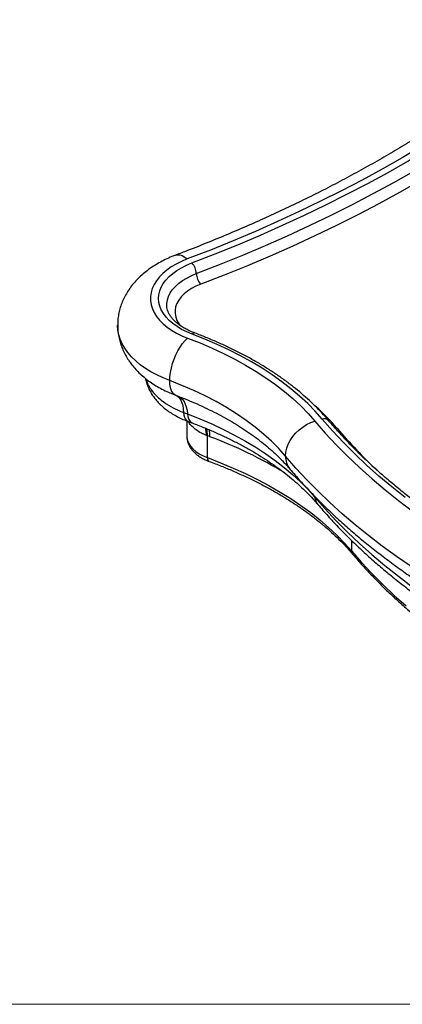
# Model space of a CAD drawing. Units: millimetres. Extents: x 100 to 2000, y 127 to 2870.
# Drawn here: x 1058 to 1292, y 127 to 729 of the extents above; entities that cross this region are included whole.
import ezdxf

# ---------------------------------------------------------------- set-up
doc = ezdxf.new("R2010")
doc.units = ezdxf.units.MM
doc.header["$LTSCALE"] = 10

msp = doc.modelspace()

# ---------------------------------------------------------------- linework, layer by layer
at = {"color": 7, "linetype": 'Continuous', "lineweight": 25}
for p, q in [((1160.14, 483.89), (1160.14, 474.76)), ((1161.04, 483.52), (1163.45, 482.62)), ((1172.81, 461.39), (1172.81, 474.76))]:
    msp.add_line(p, q, dxfattribs=at)
at = {"color": 8, "linetype": 'Continuous', "lineweight": 25}
for p, q in [((1238.17, 438), (1238.26, 437.38)), ((1260.89, 404.29), (1260.89, 410.69))]:
    msp.add_line(p, q, dxfattribs=at)
at = {"color": 7, "linetype": 'Continuous', "lineweight": 18}
msp.add_line((100, 127.41), (2000, 127.41), dxfattribs=at)
at = {"color": 7, "linetype": 'Continuous', "lineweight": 25, "flags": 128}
for points in [[(1407.11, 728.97), (1398.02, 720.7), (1388.64, 712.54), (1378.97, 704.5), (1369.01, 696.57), (1358.77, 688.76), (1348.26, 681.07), (1337.47, 673.51), (1326.41, 666.09), (1315.09, 658.79), (1303.5, 651.64), (1291.67, 644.62), (1279.58, 637.75), (1267.26, 631.02), (1254.69, 624.44), (1241.89, 618.01), (1228.86, 611.74), (1215.61, 605.62), (1202.15, 599.66), (1188.47, 593.87), (1174.59, 588.23), (1160.51, 582.77)], [(1163.26, 580.36), (1177.42, 585.86), (1191.39, 591.52), (1205.15, 597.35), (1218.7, 603.35), (1232.03, 609.5), (1245.13, 615.81), (1258.01, 622.28), (1270.65, 628.9), (1283.06, 635.67), (1295.21, 642.58), (1307.12, 649.64), (1318.77, 656.84), (1330.17, 664.18), (1341.29, 671.66), (1352.15, 679.26), (1362.73, 686.99), (1373.03, 694.85), (1383.05, 702.83), (1392.78, 710.92), (1402.21, 719.13), (1411.36, 727.45)], [(1166, 573.86), (1180.26, 579.39), (1194.31, 585.09), (1208.15, 590.96), (1221.78, 596.99), (1235.19, 603.18), (1248.38, 609.53), (1261.33, 616.04), (1274.05, 622.7), (1286.53, 629.51), (1298.76, 636.47), (1310.74, 643.57), (1322.46, 650.81), (1333.92, 658.2), (1345.12, 665.71), (1356.04, 673.36), (1366.68, 681.14), (1377.05, 689.05), (1387.13, 697.07), (1396.91, 705.22), (1406.41, 713.48), (1415.61, 721.85)], [(1419.86, 716.25), (1410.6, 707.82), (1401.05, 699.51), (1391.2, 691.32), (1381.06, 683.25), (1370.64, 675.29), (1359.93, 667.47), (1348.94, 659.77), (1337.68, 652.21), (1326.15, 644.78), (1314.36, 637.49), (1302.31, 630.35), (1290, 623.35), (1277.45, 616.5), (1264.65, 609.8), (1251.62, 603.25), (1238.35, 596.86), (1224.86, 590.63), (1211.15, 584.57), (1197.22, 578.67), (1183.09, 572.93), (1168.75, 567.37)], [(1160.51, 582.77), (1157.02, 581.32), (1153.75, 579.69), (1150.74, 577.91), (1148, 575.99), (1145.56, 573.94), (1143.44, 571.77), (1141.65, 569.51), (1140.2, 567.17), (1139.11, 564.76), (1138.38, 562.31), (1138.02, 559.83), (1138.03, 557.34), (1138.41, 554.86), (1139.16, 552.41), (1140.27, 550.01), (1141.74, 547.67), (1143.55, 545.41), (1145.69, 543.25), (1148.14, 541.21), (1150.89, 539.29), (1153.92, 537.52), (1157.19, 535.9), (1160.7, 534.46)], [(1163.43, 536.88), (1160.13, 538.24), (1157.06, 539.77), (1154.25, 541.45), (1151.7, 543.28), (1149.45, 545.22), (1147.51, 547.28), (1145.91, 549.43), (1144.64, 551.65), (1143.72, 553.93), (1143.17, 556.25), (1142.98, 558.59), (1143.15, 560.93), (1143.69, 563.25), (1144.58, 565.53), (1145.83, 567.76), (1147.43, 569.91), (1149.35, 571.98), (1151.58, 573.93), (1154.11, 575.76), (1156.92, 577.45), (1159.97, 578.99), (1163.26, 580.36)], [(1242.92, 484.96), (1238.65, 489.76), (1234.04, 494.45), (1229.09, 499.03), (1223.82, 503.48), (1218.23, 507.81), (1212.34, 512), (1206.15, 516.04), (1199.68, 519.93), (1192.93, 523.66), (1185.92, 527.23), (1178.65, 530.62), (1171.15, 533.84), (1163.43, 536.88)], [(1149.79, 508.45), (1149.9, 510.87), (1150.23, 513.44), (1150.78, 516.11), (1151.52, 518.82), (1152.46, 521.51), (1153.56, 524.13), (1154.8, 526.63), (1156.17, 528.96), (1157.63, 531.07), (1159.15, 532.91), (1160.7, 534.46)], [(1160.7, 534.46), (1168.26, 531.49), (1175.59, 528.34), (1182.69, 525.02), (1189.54, 521.53), (1196.14, 517.89), (1202.47, 514.08), (1208.53, 510.13), (1214.29, 506.04), (1219.75, 501.81), (1224.9, 497.45), (1229.74, 492.98), (1234.25, 488.39), (1238.43, 483.7)], [(1220.45, 462.3), (1216.32, 466.92), (1211.84, 471.42), (1207.01, 475.81), (1201.85, 480.06), (1196.36, 484.18), (1190.55, 488.15), (1184.44, 491.96), (1178.04, 495.61), (1171.36, 499.09), (1164.42, 502.4), (1157.22, 505.52), (1149.79, 508.45)], [(1160.6, 488.1), (1168.15, 485.13), (1175.47, 481.99), (1182.57, 478.67), (1189.42, 475.19), (1196.01, 471.54), (1202.34, 467.74), (1208.38, 463.79), (1214.14, 459.7), (1219.6, 455.47), (1224.75, 451.12), (1229.58, 446.65), (1234.09, 442.07), (1238.26, 437.38)], [(1220.45, 462.3), (1220.63, 464.68), (1221.18, 467.11), (1222.07, 469.54), (1223.3, 471.94), (1224.84, 474.23), (1226.65, 476.39), (1228.71, 478.37), (1230.96, 480.12), (1233.36, 481.61), (1235.87, 482.81), (1238.43, 483.7)], [(1238.43, 483.7), (1244.76, 476.45), (1251.42, 469.3), (1258.4, 462.26), (1265.71, 455.33), (1273.33, 448.51), (1281.27, 441.81), (1289.51, 435.24), (1298.05, 428.79)], [(1293.52, 436.96), (1285.36, 443.47), (1277.5, 450.11), (1269.95, 456.86), (1262.71, 463.73), (1255.79, 470.71), (1249.19, 477.78), (1242.92, 484.96)], [(1172.81, 461.39), (1180.77, 458.32), (1188.52, 455.07), (1196.05, 451.64), (1203.33, 448.05), (1210.37, 444.3), (1217.15, 440.4), (1223.66, 436.34), (1229.89, 432.14), (1235.83, 427.8), (1241.47, 423.33), (1246.81, 418.74), (1251.83, 414.03), (1256.53, 409.21), (1260.89, 404.29)], [(1297.27, 394.81), (1288.28, 401.03), (1279.56, 407.37), (1271.13, 413.84), (1262.98, 420.43), (1255.13, 427.14), (1247.58, 433.97), (1240.33, 440.9), (1233.39, 447.93), (1226.76, 455.07), (1220.45, 462.3)], [(1238.26, 437.38), (1244.59, 430.13), (1251.25, 422.98), (1258.24, 415.94), (1265.55, 409), (1273.18, 402.18), (1281.12, 395.48), (1289.36, 388.9), (1297.9, 382.46)], [(1260.89, 404.29), (1266.93, 397.38), (1273.27, 390.57), (1279.93, 383.86), (1286.89, 377.26), (1294.16, 370.76)]]:
    msp.add_lwpolyline(points, dxfattribs=at)
at = {"color": 8, "linetype": 'Continuous', "lineweight": 25, "flags": 128}
for points in [[(1153.42, 585.14), (1154.57, 585.39), (1155.95, 585.3), (1157.42, 584.83), (1158.95, 583.98), (1160.51, 582.77)], [(1147.98, 554.42), (1148.02, 555.61), (1148.36, 557.78), (1149.06, 559.92), (1150.11, 562.01), (1151.5, 564.04), (1153.21, 565.98), (1155.23, 567.83), (1157.54, 569.55), (1160.12, 571.14), (1162.95, 572.58), (1166, 573.86)], [(1168.75, 567.37), (1165.81, 566.12), (1163.11, 564.7), (1160.68, 563.13), (1158.54, 561.42), (1156.73, 559.59), (1155.26, 557.66), (1154.14, 555.65), (1153.39, 553.59), (1153.02, 551.49), (1153.03, 549.39), (1153.42, 547.29), (1154.18, 545.23), (1155.31, 543.22), (1156.16, 542.07)], [(1149.79, 508.45), (1145.74, 510.1), (1141.89, 511.9), (1138.28, 513.86), (1134.91, 515.96), (1131.82, 518.2), (1129, 520.55), (1126.48, 523.01), (1124.27, 525.58), (1122.37, 528.22), (1120.81, 530.94), (1119.58, 533.71), (1118.7, 536.52), (1118.16, 539.37), (1117.98, 542.23), (1117.98, 542.33)], [(1153.67, 499.41), (1153.19, 499.62), (1152.33, 500.23), (1151.57, 501.09), (1150.94, 502.17), (1150.45, 503.46), (1150.08, 504.96), (1149.87, 506.63), (1149.79, 508.45)], [(1154.17, 499.2), (1154.78, 498.75), (1155.73, 497.75), (1156.54, 496.48), (1157.19, 494.95), (1157.7, 493.18), (1158.04, 491.19), (1158.21, 489)], [(1154.89, 499.03), (1155.44, 498.8), (1156.6, 498.04), (1157.64, 497.01), (1158.54, 495.71), (1159.3, 494.15), (1159.9, 492.35), (1160.33, 490.32), (1160.6, 488.1)], [(1158.21, 489), (1158.43, 487.42), (1158.82, 486.06), (1159.36, 484.96), (1160.06, 484.13), (1160.89, 483.59), (1161.06, 483.52)], [(1160.6, 488.1), (1160.82, 486.52), (1161.21, 485.17), (1161.77, 484.06), (1162.48, 483.23), (1163.32, 482.69), (1163.45, 482.63)], [(1251.91, 479.33), (1251.03, 479.16), (1250.96, 479.15)], [(1160.14, 474.76), (1160.19, 473.72), (1160.59, 471.88), (1161.36, 470.08), (1162.48, 468.34), (1163.95, 466.69), (1165.75, 465.15), (1167.84, 463.74), (1170.2, 462.48), (1172.81, 461.39)], [(1172.81, 461.39), (1172.86, 460.64), (1173.01, 460.01), (1173.26, 459.53), (1173.6, 459.21), (1173.77, 459.13)]]:
    msp.add_lwpolyline(points, dxfattribs=at)
at = {"color": 7, "linetype": 'Continuous', "lineweight": 25}
for centre, start, end in [((1156.45, 573.65), 1.26222, 44.58059), ((1175.56, 574.07), 181.26222, 224.58059)]:
    msp.add_arc(centre, 9.55, start, end, dxfattribs=at)
at = {"color": 8, "linetype": 'Continuous', "lineweight": 25}
for centre, radius, start, end in [((1164.8, 535.74), 1.78, 77.26028, 140.24818), ((1144.43, 388.07), 140.99, 40.33498, 47.79944), ((1244.18, 481.63), 3.56, 44.0026, 110.73437), ((1155.4, 475.16), 16.82, 359.39198, 15.00849), ((1155.52, 475.09), 17.29, 358.90053, 13.89064), ((1157.13, 474.5), 17.21, 358.9522, 13.79694), ((1484.62, 676.7), 305.14, 220.30232, 226.99128), ((1083.52, 228.9), 261.57, 58.54622, 69.68243), ((1232.47, 462.05), 12.02, 178.78744, 219.18081), ((1246.79, 438.33), 8.58, 186.37228, 219.84573), ((1263.88, 404.22), 2.99, 178.65113, 219.29045)]:
    msp.add_arc(centre, radius, start, end, dxfattribs=at)
at = {"color": 7, "linetype": 'Continuous', "lineweight": 25}
for points, knots in [([(1393.47, 727.28), (1392.04, 725.95), (1387.85, 722.07), (1380.71, 715.72), (1371.97, 708.26), (1362.97, 700.9), (1353.71, 693.63), (1344.2, 686.47), (1334.44, 679.41), (1324.43, 672.45), (1314.18, 665.61), (1303.69, 658.88), (1292.97, 652.27), (1282.02, 645.77), (1270.84, 639.39), (1259.43, 633.14), (1247.81, 627.02), (1235.98, 621.03), (1223.93, 615.16), (1211.68, 609.43), (1199.24, 603.84), (1186.59, 598.39), (1173.76, 593.08), (1162.68, 588.68), (1155.85, 586.07), (1153.42, 585.14)], [0, 0, 0, 0, 0.023727, 0.069048, 0.11436, 0.15966, 0.204952, 0.250237, 0.295518, 0.340794, 0.386069, 0.431343, 0.476618, 0.521893, 0.567171, 0.612452, 0.657736, 0.703024, 0.748317, 0.793615, 0.838918, 0.884226, 0.929541, 0.974861, 1, 1, 1, 1]), ([(1153.42, 585.14), (1152.65, 584.84), (1150.48, 583.99), (1147.02, 582.43), (1143.12, 580.39), (1139.41, 578.13), (1135.92, 575.66), (1132.69, 573), (1129.73, 570.16), (1127.09, 567.16), (1124.77, 564.02), (1122.78, 560.79), (1121.14, 557.47), (1119.84, 554.09), (1118.88, 550.67), (1118.26, 547.23), (1117.97, 544.44), (1118.01, 542.81), (1118.01, 542.33)], [0, 0, 0, 0, 0.038715, 0.109504, 0.180675, 0.252021, 0.323242, 0.394004, 0.463932, 0.53268, 0.599998, 0.665766, 0.73, 0.792817, 0.854401, 0.914977, 0.974784, 1, 1, 1, 1]), ([(1165.19, 537.48), (1164.69, 537.67), (1163.24, 538.23), (1160.98, 539.26), (1158.5, 540.58), (1156.27, 542), (1154.29, 543.49), (1152.57, 545.03), (1151.13, 546.61), (1149.96, 548.21), (1149.06, 549.82), (1148.42, 551.45), (1148.05, 552.99), (1148.01, 553.99), (1148, 554.46)], [0, 0, 0, 0, 0.04533, 0.131909, 0.218217, 0.304264, 0.390128, 0.47595, 0.561932, 0.648484, 0.73625, 0.826176, 0.919487, 1, 1, 1, 1]), ([(1118.01, 542.33), (1118.01, 541.67), (1118, 539.89), (1118.32, 536.98), (1118.96, 533.64), (1119.91, 530.37), (1121.15, 527.17), (1122.68, 524.05), (1124.5, 521.03), (1126.6, 518.1), (1128.99, 515.29), (1131.66, 512.59), (1134.61, 510.02), (1137.82, 507.59), (1141.29, 505.32), (1144.99, 503.23), (1148.84, 501.36), (1151.78, 500.12), (1153.39, 499.51), (1153.67, 499.41)], [0, 0, 0, 0, 0.03392, 0.092671, 0.151329, 0.210151, 0.269393, 0.329304, 0.39012, 0.452052, 0.515262, 0.57984, 0.645779, 0.712964, 0.781179, 0.850142, 0.919554, 0.985968, 1, 1, 1, 1]), ([(1246.74, 484.11), (1246.06, 484.9), (1244.09, 487.2), (1240.62, 490.92), (1236.24, 495.24), (1231.59, 499.46), (1226.68, 503.57), (1221.51, 507.57), (1216.09, 511.45), (1210.43, 515.21), (1204.54, 518.84), (1198.42, 522.34), (1192.08, 525.7), (1185.54, 528.91), (1178.8, 531.98), (1172.03, 534.85), (1167.42, 536.62), (1165.19, 537.48)], [0, 0, 0, 0, 0.0366054, 0.1055435, 0.1745297, 0.2435786, 0.3126763, 0.38181, 0.4509687, 0.520143, 0.5893253, 0.6585085, 0.7276871, 0.7968579, 0.8660183, 0.9351666, 1, 1, 1, 1]), ([(1134.94, 509.83), (1135, 509.49), (1135.24, 508.19), (1135.95, 506.01), (1137.07, 503.29), (1138.5, 500.65), (1140.21, 498.1), (1142.21, 495.66), (1144.48, 493.34), (1147.01, 491.15), (1149.81, 489.13), (1152.84, 487.26), (1156.13, 485.57), (1158.88, 484.33), (1160.59, 483.73), (1161.07, 483.56)], [0, 0, 0, 0, 0.027543, 0.105007, 0.18349, 0.263357, 0.3449, 0.428301, 0.51358, 0.600522, 0.688264, 0.778579, 0.870566, 0.963399, 1, 1, 1, 1]), ([(1153.67, 499.41), (1154.8, 498.97), (1158.09, 497.72), (1163.4, 495.55), (1169.52, 492.84), (1175.42, 490.01), (1181.11, 487.07), (1186.57, 484.03), (1191.8, 480.88), (1196.78, 477.64), (1201.51, 474.32), (1205.99, 470.92), (1210.2, 467.45), (1214.16, 463.92), (1217.84, 460.33), (1220.81, 457.17), (1222.51, 455.2), (1223.15, 454.46)], [0, 0, 0, 0, 0.037199, 0.108236, 0.179194, 0.250072, 0.320871, 0.391598, 0.462259, 0.532867, 0.603438, 0.673996, 0.74456, 0.815164, 0.885854, 0.956686, 1, 1, 1, 1]), ([(1163.46, 482.63), (1164.65, 482.17), (1168.13, 480.85), (1173.75, 478.56), (1180.24, 475.7), (1186.52, 472.72), (1192.59, 469.61), (1198.44, 466.39), (1204.05, 463.06), (1209.43, 459.63), (1214.56, 456.09), (1219.44, 452.47), (1224.07, 448.77), (1228.43, 444.98), (1232.53, 441.13), (1236.29, 437.28), (1238.79, 434.5), (1240.03, 433.03), (1240.2, 432.83)], [0, 0, 0, 0, 0.0359417, 0.1044943, 0.1729973, 0.2414497, 0.3098533, 0.3782113, 0.4465289, 0.5148136, 0.583076, 0.6513299, 0.7195874, 0.7878695, 0.8562029, 0.924621, 0.9897967, 1, 1, 1, 1]), ([(1485.95, 346.18), (1483.94, 346.75), (1478.1, 348.41), (1468.54, 351.28), (1457.33, 354.85), (1446.28, 358.57), (1435.39, 362.44), (1424.67, 366.47), (1414.13, 370.65), (1403.77, 374.98), (1393.61, 379.45), (1383.64, 384.06), (1373.87, 388.81), (1364.31, 393.69), (1354.96, 398.71), (1345.83, 403.86), (1336.92, 409.13), (1328.25, 414.53), (1319.81, 420.04), (1311.61, 425.67), (1303.66, 431.42), (1295.95, 437.27), (1288.5, 443.23), (1281.31, 449.29), (1274.38, 455.44), (1267.72, 461.69), (1261.33, 468.03), (1255.21, 474.46), (1250.38, 479.83), (1247.63, 483.06), (1246.74, 484.11)], [0, 0, 0, 0, 0.019486, 0.056538, 0.093589, 0.130637, 0.167683, 0.204727, 0.241768, 0.278806, 0.315842, 0.352876, 0.389907, 0.426936, 0.463963, 0.500988, 0.538012, 0.575034, 0.612056, 0.649077, 0.686098, 0.723119, 0.760143, 0.797168, 0.834196, 0.871229, 0.908267, 0.945312, 0.982366, 1, 1, 1, 1]), ([(1160.17, 474.83), (1160.16, 474.57), (1160.12, 473.65), (1160.39, 472.07), (1160.94, 470.15), (1161.81, 468.31), (1162.96, 466.55), (1164.4, 464.89), (1166.1, 463.33), (1168.08, 461.9), (1170.29, 460.62), (1172.23, 459.72), (1173.43, 459.26), (1173.77, 459.13)], [0, 0, 0, 0, 0.037638, 0.133426, 0.22903, 0.325658, 0.424387, 0.525926, 0.630442, 0.737501, 0.846256, 0.955803, 1, 1, 1, 1]), ([(1173.77, 459.13), (1175.06, 458.65), (1178.79, 457.25), (1184.84, 454.82), (1191.85, 451.8), (1198.66, 448.64), (1205.27, 445.34), (1211.66, 441.92), (1217.83, 438.37), (1223.77, 434.69), (1229.47, 430.91), (1234.93, 427.01), (1240.14, 423), (1245.09, 418.9), (1249.78, 414.71), (1254.2, 410.42), (1258.14, 406.29), (1260.5, 403.57), (1261.57, 402.32)], [0, 0, 0, 0, 0.03423, 0.099361, 0.164479, 0.229584, 0.294676, 0.359756, 0.424825, 0.489886, 0.55494, 0.619992, 0.685045, 0.750104, 0.815176, 0.88027, 0.945394, 1, 1, 1, 1]), ([(1223.15, 454.46), (1224.22, 453.2), (1227.3, 449.59), (1232.6, 443.71), (1239.14, 436.84), (1245.96, 430.08), (1253.05, 423.41), (1260.41, 416.86), (1268.04, 410.41), (1275.93, 404.08), (1284.07, 397.87), (1292.46, 391.79), (1301.09, 385.82), (1309.96, 379.99), (1319.06, 374.29), (1328.39, 368.73), (1337.94, 363.3), (1347.71, 358.02), (1357.69, 352.88), (1367.86, 347.89), (1378.24, 343.05), (1388.81, 338.35), (1399.56, 333.82), (1410.49, 329.43), (1421.59, 325.21), (1432.86, 321.15), (1444.28, 317.25), (1455.87, 313.52), (1466.77, 310.19), (1473.85, 308.16), (1476.98, 307.27)], [0, 0, 0, 0, 0.0194755, 0.0559055, 0.0923633, 0.1288616, 0.165395, 0.2019582, 0.2385465, 0.2751552, 0.3117803, 0.3484178, 0.3850646, 0.4217175, 0.4583739, 0.4950313, 0.5316875, 0.5683408, 0.6049898, 0.6416337, 0.6782714, 0.7149022, 0.7515258, 0.7881417, 0.8247496, 0.8613495, 0.8979413, 0.934525, 0.9711008, 1, 1, 1, 1]), ([(1240.2, 432.83), (1241.24, 431.61), (1244.24, 428.1), (1249.41, 422.37), (1255.8, 415.67), (1262.47, 409.07), (1269.41, 402.57), (1276.62, 396.18), (1284.09, 389.9), (1291.83, 383.73), (1299.81, 377.68), (1308.05, 371.75), (1316.52, 365.94), (1325.24, 360.26), (1334.19, 354.71), (1343.36, 349.3), (1352.75, 344.02), (1362.36, 338.89), (1372.18, 333.89), (1382.2, 329.04), (1392.41, 324.34), (1402.82, 319.79), (1413.41, 315.39), (1424.17, 311.15), (1435.11, 307.07), (1446.22, 303.14), (1457.48, 299.38), (1468.89, 295.78), (1478.02, 293.06), (1483.35, 291.55), (1484.79, 291.14)], [0, 0, 0, 0, 0.019728, 0.056769, 0.093832, 0.130928, 0.168052, 0.205199, 0.242365, 0.279547, 0.316742, 0.353946, 0.391156, 0.428371, 0.465589, 0.502806, 0.540022, 0.577235, 0.614444, 0.651649, 0.688849, 0.726043, 0.763231, 0.800412, 0.837588, 0.874756, 0.911918, 0.949074, 0.986223, 1, 1, 1, 1]), ([(1261.57, 402.32), (1262.56, 401.16), (1265.43, 397.8), (1270.4, 392.3), (1276.55, 385.87), (1282.98, 379.52), (1289.69, 373.28), (1296.66, 367.13), (1303.89, 361.09), (1311.39, 355.16), (1319.13, 349.34), (1327.12, 343.64), (1335.36, 338.06), (1343.83, 332.59), (1352.53, 327.26), (1361.46, 322.06), (1370.61, 316.98), (1379.98, 312.05), (1389.55, 307.25), (1399.33, 302.59), (1409.3, 298.08), (1419.47, 293.72), (1429.82, 289.5), (1440.34, 285.44), (1451.04, 281.53), (1461.9, 277.78), (1472.92, 274.19), (1483.68, 270.88), (1490.83, 268.83), (1494.2, 267.87)], [0, 0, 0, 0, 0.019975, 0.057781, 0.095595, 0.13342, 0.171255, 0.209099, 0.246949, 0.284804, 0.322664, 0.360526, 0.398391, 0.436256, 0.474122, 0.511988, 0.549853, 0.587717, 0.625579, 0.663439, 0.701298, 0.739154, 0.777008, 0.814859, 0.852708, 0.890555, 0.9284, 0.966242, 1, 1, 1, 1])]:
    msp.add_open_spline(points, degree=3, knots=knots, dxfattribs=at)
at = {"color": 8, "linetype": 'Continuous', "lineweight": 25}
for points, knots in [([(1135.18, 509.64), (1135.4, 508.9), (1135.95, 507.03), (1137.54, 504.12), (1139.87, 500.97), (1142.8, 497.98), (1146.69, 494.87), (1151.72, 491.74), (1156.05, 489.91), (1158.21, 489)], [0, 0, 0, 0, 0.089095, 0.224288, 0.359384, 0.494912, 0.630008, 0.815004, 1, 1, 1, 1]), ([(1172.22, 474.98), (1171.15, 475.43), (1168.83, 476.39), (1165.83, 478.25), (1163.33, 480.48), (1161.85, 482.23), (1161.44, 483.25), (1161.38, 483.4)], [0, 0, 0, 0, 0.21411, 0.461957, 0.709804, 0.957631, 1, 1, 1, 1])]:
    msp.add_open_spline(points, degree=3, knots=knots, dxfattribs=at)
at = {"color": 7, "linetype": 'Continuous', "lineweight": 25}
for points in [[(1158.21, 489), (1159.01, 488.7), (1159.81, 488.4), (1160.6, 488.1)], [(1172.81, 474.76), (1172.61, 474.83), (1172.41, 474.91), (1172.22, 474.98)], [(1174.34, 474.19), (1173.83, 474.38), (1173.32, 474.57), (1172.81, 474.76)]]:
    msp.add_open_spline(points, degree=3, dxfattribs=at)

doc.saveas('drawing.dxf')
